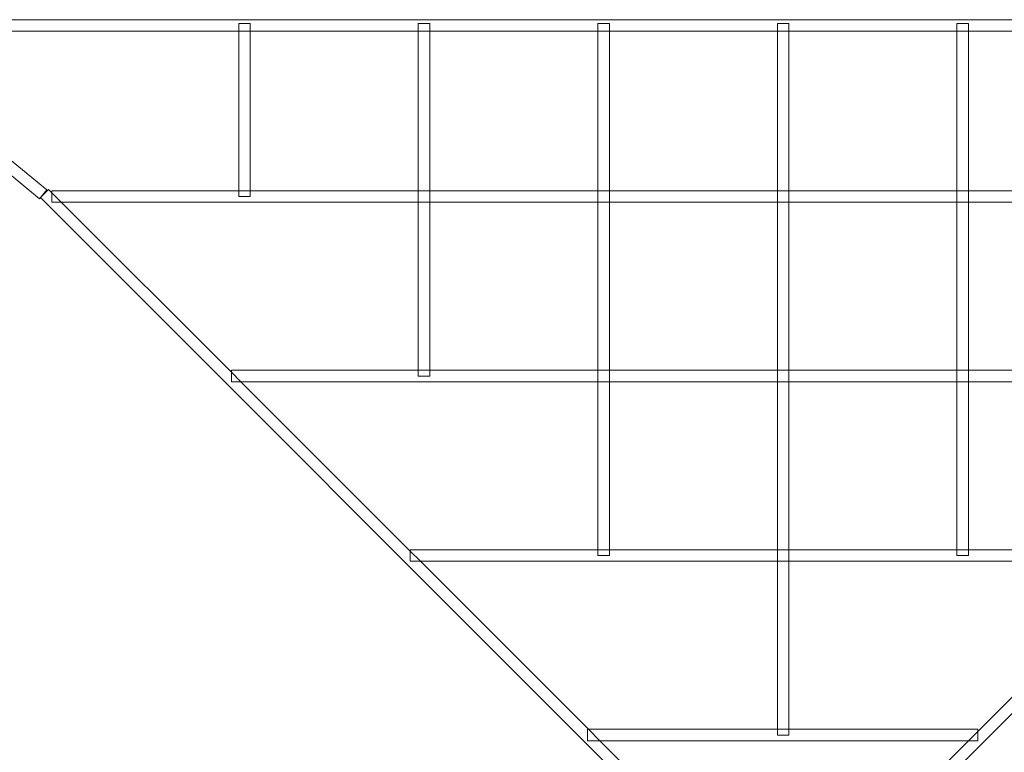
# Model space of a CAD drawing. Units: millimetres. Extents: x -1500 to 9936, y -522 to 5088.
# Drawn here: x 4408 to 5943, y 2326 to 3469 of the extents above; entities that cross this region are included whole.
import ezdxf

# ---------------------------------------------------------------- set-up
doc = ezdxf.new("R2010")
doc.units = ezdxf.units.MM
doc.header["$MEASUREMENT"] = 0

msp = doc.modelspace()

# ---------------------------------------------------------------- linework, layer by layer
at = {"color": 0, "linetype": 'Continuous', "lineweight": 0}
for p, q in [((6993.9, 3469.1), (4203, 3469.1)), ((4753, 3463.3), (4749.5, 3463.3)), ((4749.5, 3463.3), (4749.5, 3451.2)), ((4763.9, 3463.3), (4753, 3463.3)), ((4767.5, 3463.3), (4763.9, 3463.3)), ((4767.5, 3463.3), (4767.5, 3451.2)), ((5033, 3463.3), (5029.5, 3463.3)), ((5029.5, 3463.3), (5029.5, 3451.2)), ((5043.9, 3463.3), (5033, 3463.3)), ((5047.5, 3463.3), (5043.9, 3463.3)), ((5047.5, 3463.3), (5047.5, 3451.2)), ((5313, 3463.3), (5309.5, 3463.3)), ((5309.5, 3463.3), (5309.5, 3451.2)), ((5323.9, 3463.3), (5313, 3463.3)), ((5327.5, 3463.3), (5323.9, 3463.3)), ((5327.5, 3463.3), (5327.5, 3451.2)), ((5589.5, 3463.3), (5593, 3463.3)), ((5589.5, 3451.2), (5589.5, 3463.3)), ((5593, 3463.3), (5603.9, 3463.3)), ((5603.9, 3463.3), (5607.5, 3463.3)), ((5607.5, 3451.2), (5607.5, 3463.3)), ((5869.5, 3463.3), (5873, 3463.3)), ((5869.5, 3451.2), (5869.5, 3463.3)), ((5873, 3463.3), (5883.9, 3463.3)), ((5883.9, 3463.3), (5887.5, 3463.3)), ((5887.5, 3451.2), (5887.5, 3463.3)), ((4749.5, 3451.1), (4197.4, 3451.1)), ((4749.5, 3451.1), (4197.4, 3451.1)), ((4749.5, 3451.2), (4749.5, 3202.3)), ((4767.5, 3451.1), (4749.5, 3451.1)), ((4767.5, 3451.1), (4749.5, 3451.1)), ((4767.5, 3451.2), (4767.5, 3202.3)), ((5008.1, 3451.1), (4767.5, 3451.1)), ((5029.5, 3451.1), (4767.5, 3451.1)), ((5029.5, 3451.2), (5029.5, 3202.3)), ((5047.5, 3451.1), (5029.5, 3451.1)), ((5047.5, 3451.2), (5047.5, 3202.3)), ((5309.5, 3451.1), (5047.5, 3451.1)), ((5309.5, 3451.2), (5309.5, 3202.3)), ((5327.5, 3451.1), (5309.5, 3451.1)), ((5327.5, 3451.2), (5327.5, 3202.3)), ((5589.5, 3451.1), (5327.5, 3451.1)), ((5589.5, 3202.3), (5589.5, 3451.2)), ((5607.5, 3451.1), (5589.5, 3451.1)), ((5607.5, 3202.3), (5607.5, 3451.2)), ((5869.5, 3451.1), (5607.5, 3451.1)), ((5869.5, 3202.3), (5869.5, 3451.2)), ((5887.5, 3451.1), (5869.5, 3451.1)), ((5887.5, 3202.3), (5887.5, 3451.2)), ((6149.5, 3451.1), (5887.5, 3451.1)), ((4450.2, 3203.8), (4179.4, 3426.6)), ((4438.8, 3189.9), (4168, 3412.7)), ((4438.8, 3189.9), (4450.2, 3203.8)), ((4440.2, 3191.6), (4453, 3204.3)), ((4453, 3204.3), (4458.1, 3199.2)), ((4458.1, 3202.3), (4458.1, 3190.5)), ((4749.5, 3202.3), (4458.1, 3202.3)), ((4749.5, 3202.3), (4458.1, 3202.3)), ((4458.1, 3199.2), (4472.9, 3184.3)), ((4767.5, 3202.3), (4749.5, 3202.3)), ((4767.5, 3202.3), (4749.5, 3202.3)), ((4749.5, 3202.3), (4749.5, 3193.3)), ((5029.5, 3202.3), (4767.5, 3202.3)), ((5029.5, 3202.3), (4767.5, 3202.3)), ((4767.5, 3202.3), (4767.5, 3193.3)), ((5047.5, 3202.3), (5029.5, 3202.3)), ((5047.5, 3202.3), (5029.5, 3202.3)), ((5029.5, 3202.3), (5029.5, 3184.4)), ((5309.5, 3202.3), (5047.5, 3202.3)), ((5309.5, 3202.3), (5047.5, 3202.3)), ((5047.5, 3202.3), (5047.5, 3184.4)), ((5327.5, 3202.3), (5309.5, 3202.3)), ((5327.5, 3202.3), (5309.5, 3202.3)), ((5309.5, 3202.3), (5309.5, 3184.4)), ((5589.5, 3202.3), (5327.5, 3202.3)), ((5589.5, 3202.3), (5327.5, 3202.3)), ((5327.5, 3202.3), (5327.5, 3184.4)), ((5607.5, 3202.3), (5589.5, 3202.3)), ((5607.5, 3202.3), (5589.5, 3202.3)), ((5589.5, 3184.4), (5589.5, 3202.3)), ((5746.1, 3202.3), (5607.5, 3202.3)), ((5869.5, 3202.3), (5607.5, 3202.3)), ((5607.5, 3184.4), (5607.5, 3202.3)), ((5887.5, 3202.3), (5869.5, 3202.3)), ((5869.5, 3184.4), (5869.5, 3202.3)), ((6149.5, 3202.3), (5887.5, 3202.3)), ((5887.5, 3184.4), (5887.5, 3202.3)), ((4440.2, 3191.6), (5588.4, 2043.5)), ((4458.1, 3190.5), (4458.1, 3184.3)), ((4472.9, 3184.3), (4458.1, 3184.3)), ((4472.9, 3184.3), (4738.1, 2919.2)), ((5029.5, 3184.3), (4472.9, 3184.3)), ((4749.5, 3193.3), (4753.9, 3193.3)), ((4753.9, 3193.3), (4763, 3193.3)), ((4763, 3193.3), (4767.5, 3193.3)), ((5029.5, 3184.4), (5029.5, 2922.2)), ((5047.5, 3184.3), (5029.5, 3184.3)), ((5047.5, 3184.4), (5047.5, 2922.2)), ((5309.5, 3184.3), (5047.5, 3184.3)), ((5309.5, 3184.4), (5309.5, 2922.2)), ((5327.5, 3184.3), (5309.5, 3184.3)), ((5327.5, 3184.4), (5327.5, 2922.2)), ((5589.5, 3184.3), (5327.5, 3184.3)), ((5589.5, 2922.2), (5589.5, 3184.4)), ((5607.5, 3184.3), (5589.5, 3184.3)), ((5607.5, 2922.2), (5607.5, 3184.4)), ((5869.5, 3184.3), (5607.5, 3184.3)), ((6758.4, 3189.9), (5612.4, 2043.8)), ((5869.5, 2922.2), (5869.5, 3184.4)), ((5887.5, 3184.3), (5869.5, 3184.3)), ((5887.5, 2922.2), (5887.5, 3184.4)), ((6149.5, 3184.3), (5887.5, 3184.3)), ((5029.5, 2963.3), (5029.5, 2922.2)), ((5309.5, 2963.3), (5309.5, 2922.2)), ((5607.5, 2963.3), (5607.5, 2922.2)), ((5887.5, 2963.3), (5887.5, 2922.2)), ((4738.1, 2922.3), (4738.1, 2911.5)), ((5029.5, 2922.3), (4738.1, 2922.3)), ((5029.5, 2922.3), (4738.1, 2922.3)), ((4738.1, 2919.2), (4752.9, 2904.4)), ((5047.5, 2922.3), (5029.5, 2922.3)), ((5047.5, 2922.3), (5029.5, 2922.3)), ((5029.5, 2922.2), (5029.5, 2913.3)), ((5029.5, 2922.2), (5029.5, 2913.3)), ((5309.5, 2922.3), (5047.5, 2922.3)), ((5309.5, 2922.3), (5047.5, 2922.3)), ((5047.5, 2922.2), (5047.5, 2913.3)), ((5327.5, 2922.3), (5309.5, 2922.3)), ((5327.5, 2922.3), (5309.5, 2922.3)), ((5309.5, 2922.2), (5309.5, 2904.5)), ((5309.5, 2922.2), (5309.5, 2904.5)), ((5466.1, 2922.3), (5327.5, 2922.3)), ((5589.5, 2922.3), (5327.5, 2922.3)), ((5327.5, 2922.2), (5327.5, 2904.5)), ((5607.5, 2922.3), (5589.5, 2922.3)), ((5589.5, 2904.5), (5589.5, 2922.2)), ((5869.5, 2922.3), (5607.5, 2922.3)), ((5607.5, 2922.2), (5607.5, 2904.5)), ((5607.5, 2904.5), (5607.5, 2922.2)), ((5887.5, 2922.3), (5869.5, 2922.3)), ((5869.5, 2904.5), (5869.5, 2922.2)), ((6149.5, 2922.3), (5887.5, 2922.3)), ((5887.5, 2922.2), (5887.5, 2904.5)), ((5887.5, 2904.5), (5887.5, 2922.2)), ((4738.1, 2911.5), (4738.1, 2904.3)), ((4752.9, 2904.3), (4738.1, 2904.3)), ((4752.9, 2904.4), (5017.1, 2640.2)), ((5309.5, 2904.3), (4752.9, 2904.3)), ((5029.5, 2913.3), (5033.1, 2913.3)), ((5033.1, 2913.3), (5043.8, 2913.3)), ((5043.8, 2913.3), (5047.5, 2913.3)), ((5309.5, 2904.5), (5309.5, 2642.3)), ((5309.5, 2904.5), (5309.5, 2642.3)), ((5327.5, 2904.3), (5309.5, 2904.3)), ((5327.5, 2904.5), (5327.5, 2642.3)), ((5589.5, 2904.3), (5327.5, 2904.3)), ((5589.5, 2642.3), (5589.5, 2904.5)), ((5607.5, 2904.3), (5589.5, 2904.3)), ((5607.5, 2904.5), (5607.5, 2642.3)), ((5607.5, 2642.3), (5607.5, 2904.5)), ((5869.5, 2904.3), (5607.5, 2904.3)), ((5869.5, 2642.3), (5869.5, 2904.5)), ((5887.5, 2904.3), (5869.5, 2904.3)), ((5887.5, 2904.5), (5887.5, 2642.3)), ((5887.5, 2642.3), (5887.5, 2904.5)), ((6447.5, 2904.3), (5887.5, 2904.3)), ((5017.1, 2642.3), (5017.1, 2630.7)), ((5186.1, 2642.3), (5017.1, 2642.3)), ((5309.5, 2642.3), (5017.1, 2642.3)), ((5327.5, 2642.3), (5309.5, 2642.3)), ((5309.5, 2642.3), (5309.5, 2633.3)), ((5309.5, 2642.3), (5309.5, 2633.3)), ((5589.5, 2642.3), (5327.5, 2642.3)), ((5327.5, 2642.3), (5327.5, 2633.3)), ((5607.5, 2642.3), (5589.5, 2642.3)), ((5589.5, 2624.4), (5589.5, 2642.3)), ((5869.5, 2642.3), (5607.5, 2642.3)), ((5607.5, 2642.3), (5607.5, 2624.4)), ((5607.5, 2624.4), (5607.5, 2642.3)), ((5887.5, 2642.3), (5869.5, 2642.3)), ((5869.5, 2633.3), (5869.5, 2642.3)), ((6185.5, 2642.3), (5887.5, 2642.3)), ((5887.5, 2642.3), (5887.5, 2633.3)), ((5887.5, 2633.3), (5887.5, 2642.3)), ((5017.1, 2640.2), (5032.9, 2624.3)), ((5017.1, 2630.7), (5017.1, 2624.3)), ((5314.1, 2633.3), (5309.5, 2633.3)), ((5322.9, 2633.3), (5314.1, 2633.3)), ((5327.5, 2633.3), (5322.9, 2633.3)), ((5869.5, 2633.3), (5874.1, 2633.3)), ((5874.1, 2633.3), (5882.9, 2633.3)), ((5882.9, 2633.3), (5887.5, 2633.3)), ((5032.9, 2624.3), (5017.1, 2624.3)), ((5032.9, 2624.3), (5295, 2362.3)), ((5589.5, 2624.3), (5032.9, 2624.3)), ((5589.5, 2362.1), (5589.5, 2624.4)), ((5607.5, 2624.3), (5589.5, 2624.3)), ((5607.5, 2624.4), (5607.5, 2362.1)), ((5607.5, 2362.1), (5607.5, 2624.4)), ((6167.5, 2624.3), (5607.5, 2624.3)), ((6167.5, 2624.3), (5902.3, 2359.1)), ((5293.3, 2344.3), (5293.3, 2362.3)), ((5294.9, 2362.3), (5293.3, 2362.3)), ((5589.5, 2362.3), (5294.9, 2362.3)), ((5295, 2362.3), (5312.9, 2344.4)), ((5607.5, 2362.3), (5589.5, 2362.3)), ((5589.5, 2353.3), (5589.5, 2362.1)), ((5589.5, 2353.3), (5593, 2353.3)), ((5593, 2353.3), (5604, 2353.3)), ((5604, 2353.3), (5607.5, 2353.3)), ((5902.3, 2362.3), (5607.5, 2362.3)), ((5607.5, 2362.1), (5607.5, 2353.3)), ((5607.5, 2353.3), (5607.5, 2362.1)), ((5902.3, 2359.1), (5887.5, 2344.4)), ((5902.3, 2351.6), (5902.3, 2362.3)), ((5902.3, 2344.3), (5902.3, 2351.6)), ((5312.9, 2344.3), (5293.3, 2344.3)), ((5312.9, 2344.4), (5592.4, 2064.9)), ((5887.5, 2344.3), (5312.9, 2344.3)), ((5887.5, 2344.4), (5608.1, 2064.9)), ((5902.3, 2344.3), (5887.5, 2344.3))]:
    msp.add_line(p, q, dxfattribs=at)

doc.saveas('drawing.dxf')
